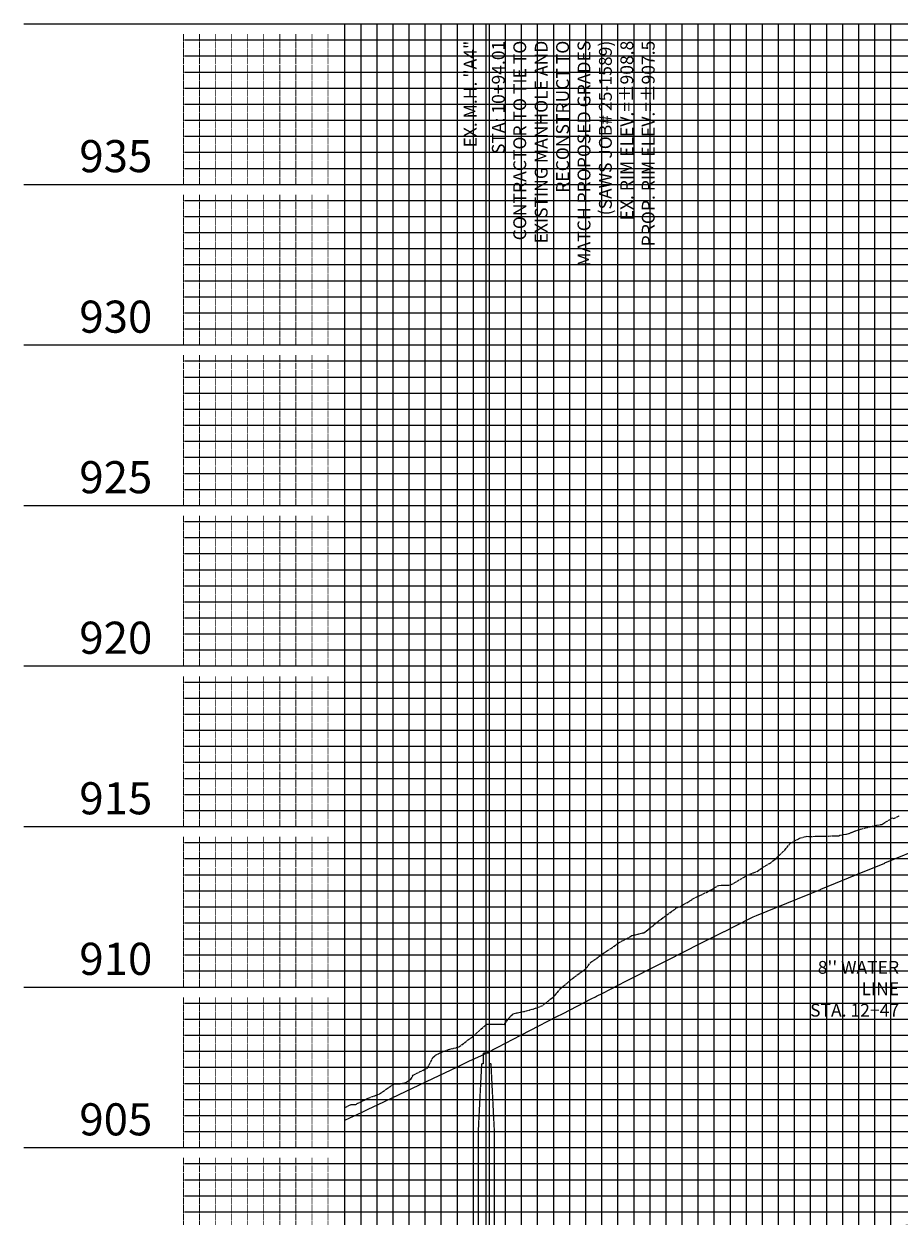
# Model space of a CAD drawing. Units: feet. Extents: x 2034179 to 2049939, y 13690198 to 13694168.
# Drawn here: x 2039980 to 2040253, y 13690485 to 13690856 of the extents above; entities that cross this region are included whole.
import ezdxf

# ---------------------------------------------------------------- set-up
doc = ezdxf.new("R2010")
doc.units = ezdxf.units.FT
doc.header["$MEASUREMENT"] = 0
doc.linetypes.add('CENTER2', pattern=[1.125, 0.75, -0.125, 0.125, -0.125])
doc.linetypes.add('HIDDEN2', pattern=[0.1875, 0.125, -0.0625])
doc.layers.add('C-ANNO-NPLT', color=202, linetype='Continuous', plot=False)
for name, color, linetype in [('C-ANNO-PIPE-NTWK', 7, 'Continuous'), ('C-ANNO-PIPE-SSWR-PROF', 81, 'Continuous'), ('C-PROF-ANNO', 81, 'Continuous'), ('C-PROF-PIPE-SSWR', 1, 'Continuous'), ('C-PROF-SAMP-CENTR', 1, 'CENTER2'), ('C-PROF-SAMP-FNGD', 2, 'Continuous'), ('C-PROF-VIEW-ANNO', 131, 'Continuous'), ('C-PROF-VIEW-GRID-MAJR', 47, 'Continuous'), ('C-PROF-VIEW-GRID-MINR', 49, 'Continuous'), ('CP-PROF-STRM-STRC-ANNO', 81, 'Continuous')]:
    doc.layers.add(name, color=color, linetype=linetype)
doc.styles.add('A_PD-DIMS', font='simplex.shx')
doc.styles.add('PD', font='simplex.shx', dxfattribs={"width": 0.9})
doc.styles.add('PD-BOLD', font='sanss___.ttf')
doc.styles.add('SIMPLEX', font='simplex.shx')

# ---------------------------------------------------------------- blocks, each defined once
blk = doc.blocks.new('*U445')
at = {"layer": 'C-PROF-PIPE-SSWR', "linetype": 'Continuous', "lineweight": -3}
blk.add_hatch(color=254, dxfattribs=at).paths.add_polyline_path([(2037053.91, 13689953.35), (2037053.91, 13689946.68), (2037517.21, 13689977.35), (2037517.21, 13689984.02)], flags=0)
at = {"layer": 'C-PROF-PIPE-SSWR', "color": 3, "linetype": 'Continuous', "lineweight": -3}
for p, q in [((2037053.91, 13689953.58), (2037517.21, 13689984.25)), ((2037053.91, 13689953.35), (2037517.21, 13689984.02)), ((2037053.91, 13689946.68), (2037517.21, 13689977.35)), ((2037053.91, 13689946.45), (2037517.21, 13689977.12))]:
    blk.add_line(p, q, dxfattribs=at)
blk = doc.blocks.new('*U446')
at = {"layer": 'C-PROF-SAMP-CENTR', "color": 1, "linetype": 'CENTER2', "lineweight": -3}
for p, q in [((2037178.28, 13690088.74), (2037180.12, 13690089.61)), ((2037166.98, 13690085.11), (2037170.93, 13690086.14)), ((2037170.93, 13690086.14), (2037171.24, 13690086.21)), ((2037171.24, 13690086.21), (2037171.29, 13690086.25)), ((2037171.29, 13690086.25), (2037173.04, 13690086.59)), ((2037173.04, 13690086.59), (2037174.58, 13690086.89)), ((2037174.58, 13690086.89), (2037174.89, 13690087.03)), ((2037174.89, 13690087.03), (2037177.81, 13690088.87)), ((2037177.81, 13690088.87), (2037178.28, 13690088.74)), ((2037146.32, 13690081.13), (2037148.98, 13690082.55)), ((2037148.98, 13690082.55), (2037151.1, 13690083.17)), ((2037151.1, 13690083.17), (2037151.91, 13690083.08)), ((2037151.91, 13690083.08), (2037155.82, 13690083.25)), ((2037155.82, 13690083.25), (2037157.98, 13690083.25)), ((2037157.98, 13690083.25), (2037161.13, 13690083.33)), ((2037161.13, 13690083.33), (2037161.54, 13690083.47)), ((2037161.54, 13690083.47), (2037163.57, 13690083.86)), ((2037163.57, 13690083.86), (2037164.36, 13690084.02)), ((2037164.36, 13690084.02), (2037166.98, 13690085.11)), ((2037140.97, 13690075.68), (2037144.32, 13690078.85)), ((2037144.32, 13690078.85), (2037146.15, 13690081.05)), ((2037146.15, 13690081.05), (2037146.32, 13690081.13)), ((2037137.45, 13690073.48), (2037139.61, 13690074.72)), ((2037139.61, 13690074.72), (2037140.97, 13690075.68)), ((2037128.59, 13690068.62), (2037132.55, 13690071.01)), ((2037132.55, 13690071.01), (2037135.77, 13690072.22)), ((2037135.77, 13690072.22), (2037137.45, 13690073.48)), ((2037119.95, 13690065.71), (2037121.6, 13690066.64)), ((2037121.6, 13690066.64), (2037123.78, 13690067.89)), ((2037123.78, 13690067.89), (2037125.31, 13690067.96)), ((2037125.31, 13690067.96), (2037126.98, 13690067.99)), ((2037126.98, 13690067.99), (2037127.67, 13690068.2)), ((2037127.67, 13690068.2), (2037128.59, 13690068.62)), ((2037111.9, 13690061.32), (2037115.36, 13690063.42)), ((2037115.36, 13690063.42), (2037115.48, 13690063.6)), ((2037115.48, 13690063.6), (2037117.91, 13690064.74)), ((2037117.91, 13690064.74), (2037119.95, 13690065.71)), ((2037105.85, 13690057.39), (2037110.46, 13690060.74)), ((2037110.46, 13690060.74), (2037111.34, 13690061.2)), ((2037111.34, 13690061.2), (2037111.9, 13690061.32)), ((2037101.19, 13690053.64), (2037105.85, 13690057.39)), ((2037095.13, 13690051.29), (2037096.8, 13690052.25)), ((2037096.8, 13690052.25), (2037100.41, 13690053.13)), ((2037100.41, 13690053.13), (2037100.85, 13690053.42)), ((2037100.85, 13690053.42), (2037101.19, 13690053.64)), ((2037089.15, 13690047.58), (2037090.22, 13690048.2)), ((2037090.22, 13690048.2), (2037092.53, 13690049.98)), ((2037092.53, 13690049.98), (2037095.13, 13690051.29)), ((2037083.93, 13690043.93), (2037089.15, 13690047.58)), ((2037078.88, 13690039.4), (2037082.44, 13690041.95)), ((2037082.44, 13690041.95), (2037083.93, 13690043.93)), ((2037074.58, 13690035.86), (2037076.45, 13690037.31)), ((2037076.45, 13690037.31), (2037078.88, 13690039.4)), ((2037069.66, 13690031.05), (2037072.9, 13690033.67)), ((2037072.9, 13690033.67), (2037074.58, 13690035.86)), ((2037066.23, 13690029.43), (2037069.14, 13690030.52)), ((2037069.14, 13690030.52), (2037069.66, 13690031.05)), ((2037056.98, 13690024.59), (2037059.05, 13690027.28)), ((2037059.05, 13690027.28), (2037059.77, 13690027.86)), ((2037059.77, 13690027.86), (2037061.17, 13690028.23)), ((2037061.17, 13690028.23), (2037063.91, 13690028.77)), ((2037063.91, 13690028.77), (2037066.23, 13690029.43)), ((2037048.06, 13690021.51), (2037049.75, 13690023.13)), ((2037049.75, 13690023.13), (2037051.41, 13690024.55)), ((2037051.41, 13690024.55), (2037051.56, 13690024.67)), ((2037051.56, 13690024.67), (2037053.64, 13690024.65)), ((2037053.64, 13690024.65), (2037055.38, 13690024.7)), ((2037055.38, 13690024.7), (2037056.98, 13690024.59)), ((2037043.78, 13690018.26), (2037048.06, 13690021.51)), ((2037034.8, 13690014.24), (2037035.57, 13690014.99)), ((2037035.57, 13690014.99), (2037038.14, 13690016.2)), ((2037038.14, 13690016.2), (2037038.16, 13690016.21)), ((2037038.16, 13690016.21), (2037038.2, 13690016.23)), ((2037038.2, 13690016.23), (2037039.66, 13690016.72)), ((2037039.66, 13690016.72), (2037040.07, 13690016.85)), ((2037040.07, 13690016.85), (2037042.85, 13690017.58)), ((2037042.85, 13690017.58), (2037043.78, 13690018.26)), ((2037032.07, 13690010.49), (2037033.08, 13690010.97)), ((2037033.08, 13690010.97), (2037034.8, 13690014.24)), ((2037026.31, 13690006.47), (2037027.92, 13690007.5)), ((2037027.92, 13690007.5), (2037028.6, 13690008.77)), ((2037028.6, 13690008.77), (2037032.07, 13690010.49)), ((2037018.14, 13690002.93), (2037020.27, 13690004.39)), ((2037020.27, 13690004.39), (2037022.62, 13690006.05)), ((2037022.62, 13690006.05), (2037024.55, 13690006.06)), ((2037024.55, 13690006.06), (2037026.31, 13690006.47)), ((2037010.74, 13689999.64), (2037010.96, 13689999.76)), ((2037010.96, 13689999.76), (2037011.21, 13689999.89)), ((2037011.21, 13689999.89), (2037014.57, 13690001.57)), ((2037014.57, 13690001.57), (2037017.27, 13690002.61)), ((2037017.27, 13690002.61), (2037018.14, 13690002.93)), ((2037007.4, 13689998.72), (2037008.61, 13689999.3)), ((2037008.61, 13689999.3), (2037009.29, 13689999.62)), ((2037009.29, 13689999.62), (2037010.74, 13689999.64))]:
    blk.add_line(p, q, dxfattribs=at)
blk = doc.blocks.new('*U454')
at = {"layer": 'C-ANNO-PIPE-SSWR-PROF', "color": 81, "linetype": 'Continuous', "lineweight": -3}
blk.add_line((2037051.41, 13690015.61), (2037051.41, 13690336.21), dxfattribs=at)
at = {"layer": 'C-ANNO-PIPE-SSWR-PROF', "color": 81, "linetype": 'Continuous', "lineweight": -3, "char_height": 4, "rotation": 90, "style": 'SIMPLEX'}
for s, insert, attachment_point in [('EX. M.H. "A4"', (2037049.66, 13690330.96), 9), ('STA: 10+94.01 \\PCONTRACTOR TO TIE TO\\PEXISTING MANHOLE AND \\PRECONSTRUCT TO\\PMATCH PROPOSED GRADES\\P(SAWS JOB# 25-1589) \\PEX. RIM ELEV.=±908.8\\PPROP. RIM ELEV.=±907.5', (2037053.16, 13690330.96), 3)]:
    blk.add_mtext(s, dxfattribs=dict(at, insert=insert, attachment_point=attachment_point))
blk = doc.blocks.new('*U459')
at = {"layer": 'C-PROF-PIPE-SSWR', "color": 1, "linetype": 'HIDDEN2', "lineweight": -3}
for p, q in [((2037052.41, 13690015.61), (2037050.41, 13690015.61)), ((2037050.41, 13690015.61), (2037050.41, 13690012.27)), ((2037052.41, 13690012.27), (2037052.41, 13690015.61)), ((2037049.91, 13690012.27), (2037048.91, 13689992.27)), ((2037050.41, 13690012.27), (2037049.91, 13690012.27)), ((2037052.91, 13690012.27), (2037052.41, 13690012.27)), ((2037053.91, 13689992.27), (2037052.91, 13690012.27)), ((2037048.91, 13689992.27), (2037048.91, 13689940.51)), ((2037053.91, 13689940.51), (2037053.91, 13689992.27)), ((2037048.91, 13689940.51), (2037053.91, 13689940.51))]:
    blk.add_line(p, q, dxfattribs=at)
blk = doc.blocks.new('*U460')
at = {"layer": 'CP-PROF-STRM-STRC-ANNO', "color": 81, "linetype": 'Continuous', "lineweight": -3}
blk.add_line((2037051.41, 13689836.21), (2037051.41, 13690015.61), dxfattribs=at)
at = {"layer": 'CP-PROF-STRM-STRC-ANNO', "color": 81, "linetype": 'Continuous', "lineweight": -3, "char_height": 4, "rotation": 90, "style": 'PD'}
for s, insert, attachment_point in [('{\\C256;900.93 (OUT) (EX LINE "A")}', (2037050.16, 13689841.46), 7), ('901.03  (IN) (LINE "A") ', (2037052.41, 13689841.21), 1)]:
    blk.add_mtext(s, dxfattribs=dict(at, insert=insert, attachment_point=attachment_point))
blk = doc.blocks.new('*U482')
at = {"layer": 'C-PROF-SAMP-FNGD', "color": 2, "linetype": 'Continuous', "lineweight": -3}
for p, q in [((2037175.54, 13690074.85), (2037195.44, 13690083)), ((2037166.44, 13690071.12), (2037175.5, 13690074.83)), ((2037175.5, 13690074.83), (2037175.54, 13690074.85)), ((2037155.58, 13690066.67), (2037166.44, 13690071.12)), ((2037145.02, 13690062.34), (2037155.5, 13690066.64)), ((2037155.5, 13690066.64), (2037155.54, 13690066.66)), ((2037155.54, 13690066.66), (2037155.58, 13690066.67)), ((2037135.54, 13690058.46), (2037144.99, 13690062.33)), ((2037144.99, 13690062.33), (2037145.02, 13690062.34)), ((2037128.6, 13690055.08), (2037134.52, 13690058.04)), ((2037134.52, 13690058.04), (2037134.54, 13690058.05)), ((2037134.54, 13690058.05), (2037135.54, 13690058.46)), ((2037134.54, 13690058.05), (2037134.54, 13690058.05)), ((2037115.54, 13690048.52), (2037125.51, 13690053.53)), ((2037125.51, 13690053.53), (2037125.54, 13690053.55)), ((2037125.54, 13690053.55), (2037125.55, 13690053.56)), ((2037125.55, 13690053.56), (2037128.6, 13690055.08)), ((2037105.53, 13690043.45), (2037115.39, 13690048.45)), ((2037115.39, 13690048.45), (2037115.54, 13690048.52)), ((2037095.49, 13690038.34), (2037105.12, 13690043.25)), ((2037105.12, 13690043.25), (2037105.53, 13690043.45)), ((2037087.66, 13690034.34), (2037094.87, 13690038.03)), ((2037094.87, 13690038.03), (2037095.49, 13690038.34)), ((2037084.04, 13690032.49), (2037085.43, 13690033.19)), ((2037085.43, 13690033.19), (2037085.72, 13690033.34)), ((2037085.72, 13690033.34), (2037087.66, 13690034.34)), ((2037075.34, 13690028), (2037084.04, 13690032.49)), ((2037065.21, 13690022.77), (2037073.2, 13690026.92)), ((2037073.2, 13690026.92), (2037075.34, 13690028)), ((2037062.12, 13690021.2), (2037065.21, 13690022.77)), ((2037055.02, 13690017.5), (2037062.12, 13690021.2)), ((2037046.22, 13690013.2), (2037049.66, 13690014.78)), ((2037049.66, 13690014.78), (2037051.41, 13690015.61)), ((2037051.41, 13690015.61), (2037055.02, 13690017.5)), ((2037034.78, 13690007.76), (2037042.44, 13690011.4)), ((2037042.44, 13690011.4), (2037046.22, 13690013.2)), ((2037017.74, 13689999.66), (2037034.78, 13690007.76)), ((2037007.4, 13689994.74), (2037012.77, 13689997.29)), ((2037012.77, 13689997.29), (2037014.67, 13689998.2)), ((2037014.67, 13689998.2), (2037017.74, 13689999.66))]:
    blk.add_line(p, q, dxfattribs=at)
blk = doc.blocks.new('A$C9506226c')
at = {"layer": 'C-PROF-VIEW-GRID-MAJR', "color": 47, "linetype": 'Continuous', "lineweight": -3}
for p, q in [((-533.94, 239.12), (-433.94, 239.12)), ((-433.94, 239.12), (416.06, 239.12)), ((-433.94, -260.88), (-433.94, 239.12)), ((-433.94, -260.88), (-433.94, 239.12)), ((-433.94, 239.12), (486.06, 239.12)), ((-383.94, -260.88), (-383.94, 239.12)), ((-333.94, -260.88), (-333.94, 239.12)), ((-283.94, -260.88), (-283.94, 239.12)), ((-533.94, 189.12), (-433.94, 189.12)), ((-433.94, 189.12), (416.06, 189.12)), ((-533.94, 139.12), (-433.94, 139.12)), ((-433.94, 139.12), (416.06, 139.12)), ((-533.94, 89.12), (-433.94, 89.12)), ((-433.94, 89.12), (416.06, 89.12)), ((-533.94, 39.12), (-433.94, 39.12)), ((-433.94, 39.12), (416.06, 39.12)), ((-533.94, -10.88), (-433.94, -10.88)), ((-433.94, -10.88), (416.06, -10.88)), ((-533.94, -60.88), (-433.94, -60.88)), ((-433.94, -60.88), (416.06, -60.88)), ((-533.94, -110.88), (-433.94, -110.88)), ((-433.94, -110.88), (416.06, -110.88))]:
    blk.add_line(p, q, dxfattribs=at)
at = {"layer": 'C-PROF-VIEW-GRID-MINR', "color": 49, "linetype": 'Continuous', "lineweight": -3}
for p, q in [((-428.94, -260.88), (-428.94, 239.12)), ((-423.94, -260.88), (-423.94, 239.12)), ((-418.94, -260.88), (-418.94, 239.12)), ((-413.94, -260.88), (-413.94, 239.12)), ((-408.94, -260.88), (-408.94, 239.12)), ((-403.94, -260.88), (-403.94, 239.12)), ((-398.94, -260.88), (-398.94, 239.12)), ((-393.94, -260.88), (-393.94, 239.12)), ((-388.94, -260.88), (-388.94, 239.12)), ((-378.94, -260.88), (-378.94, 239.12)), ((-373.94, -260.88), (-373.94, 239.12)), ((-368.94, -260.88), (-368.94, 239.12)), ((-363.94, -260.88), (-363.94, 239.12)), ((-358.94, -260.88), (-358.94, 239.12)), ((-353.94, -260.88), (-353.94, 239.12)), ((-348.94, -260.88), (-348.94, 239.12)), ((-343.94, -260.88), (-343.94, 239.12)), ((-338.94, -260.88), (-338.94, 239.12)), ((-328.94, -260.88), (-328.94, 239.12)), ((-323.94, -260.88), (-323.94, 239.12)), ((-318.94, -260.88), (-318.94, 239.12)), ((-313.94, -260.88), (-313.94, 239.12)), ((-308.94, -260.88), (-308.94, 239.12)), ((-303.94, -260.88), (-303.94, 239.12)), ((-298.94, -260.88), (-298.94, 239.12)), ((-293.94, -260.88), (-293.94, 239.12)), ((-288.94, -260.88), (-288.94, 239.12)), ((-278.94, -260.88), (-278.94, 239.12)), ((-273.94, -260.88), (-273.94, 239.12)), ((-268.94, -260.88), (-268.94, 239.12)), ((-263.94, -260.88), (-263.94, 239.12)), ((-483.94, 234.12), (-433.94, 234.12)), ((-433.94, 234.12), (416.06, 234.12)), ((-483.94, 229.12), (-433.94, 229.12)), ((-433.94, 229.12), (416.06, 229.12)), ((-483.94, 224.12), (-433.94, 224.12)), ((-433.94, 224.12), (416.06, 224.12)), ((-483.94, 219.12), (-433.94, 219.12)), ((-433.94, 219.12), (416.06, 219.12)), ((-483.94, 214.12), (-433.94, 214.12)), ((-433.94, 214.12), (416.06, 214.12)), ((-483.94, 209.12), (-433.94, 209.12)), ((-433.94, 209.12), (416.06, 209.12)), ((-483.94, 204.12), (-433.94, 204.12)), ((-433.94, 204.12), (416.06, 204.12)), ((-483.94, 199.12), (-433.94, 199.12)), ((-433.94, 199.12), (416.06, 199.12)), ((-483.94, 194.12), (-433.94, 194.12)), ((-433.94, 194.12), (416.06, 194.12)), ((-483.94, 184.12), (-433.94, 184.12)), ((-433.94, 184.12), (416.06, 184.12)), ((-483.94, 179.12), (-433.94, 179.12)), ((-433.94, 179.12), (416.06, 179.12)), ((-483.94, 174.12), (-433.94, 174.12)), ((-433.94, 174.12), (416.06, 174.12)), ((-483.94, 169.12), (-433.94, 169.12)), ((-433.94, 169.12), (416.06, 169.12)), ((-483.94, 164.12), (-433.94, 164.12)), ((-433.94, 164.12), (416.06, 164.12)), ((-483.94, 159.12), (-433.94, 159.12)), ((-433.94, 159.12), (416.06, 159.12)), ((-483.94, 154.12), (-433.94, 154.12)), ((-433.94, 154.12), (416.06, 154.12)), ((-483.94, 149.12), (-433.94, 149.12)), ((-433.94, 149.12), (416.06, 149.12)), ((-483.94, 144.12), (-433.94, 144.12)), ((-433.94, 144.12), (416.06, 144.12)), ((-483.94, 134.12), (-433.94, 134.12)), ((-433.94, 134.12), (416.06, 134.12)), ((-483.94, 129.12), (-433.94, 129.12)), ((-433.94, 129.12), (416.06, 129.12)), ((-483.94, 124.12), (-433.94, 124.12)), ((-433.94, 124.12), (416.06, 124.12)), ((-483.94, 119.12), (-433.94, 119.12)), ((-433.94, 119.12), (416.06, 119.12)), ((-483.94, 114.12), (-433.94, 114.12)), ((-433.94, 114.12), (416.06, 114.12)), ((-483.94, 109.12), (-433.94, 109.12)), ((-433.94, 109.12), (416.06, 109.12)), ((-483.94, 104.12), (-433.94, 104.12)), ((-433.94, 104.12), (416.06, 104.12)), ((-483.94, 99.12), (-433.94, 99.12)), ((-433.94, 99.12), (416.06, 99.12)), ((-483.94, 94.12), (-433.94, 94.12)), ((-433.94, 94.12), (416.06, 94.12)), ((-483.94, 84.12), (-433.94, 84.12)), ((-433.94, 84.12), (416.06, 84.12)), ((-483.94, 79.12), (-433.94, 79.12)), ((-433.94, 79.12), (416.06, 79.12)), ((-483.94, 74.12), (-433.94, 74.12)), ((-433.94, 74.12), (416.06, 74.12)), ((-483.94, 69.12), (-433.94, 69.12)), ((-433.94, 69.12), (416.06, 69.12)), ((-483.94, 64.12), (-433.94, 64.12)), ((-433.94, 64.12), (416.06, 64.12)), ((-483.94, 59.12), (-433.94, 59.12)), ((-433.94, 59.12), (416.06, 59.12)), ((-483.94, 54.12), (-433.94, 54.12)), ((-433.94, 54.12), (416.06, 54.12)), ((-483.94, 49.12), (-433.94, 49.12)), ((-433.94, 49.12), (416.06, 49.12)), ((-483.94, 44.12), (-433.94, 44.12)), ((-433.94, 44.12), (416.06, 44.12)), ((-483.94, 34.12), (-433.94, 34.12)), ((-433.94, 34.12), (416.06, 34.12)), ((-483.94, 29.12), (-433.94, 29.12)), ((-433.94, 29.12), (416.06, 29.12)), ((-483.94, 24.12), (-433.94, 24.12)), ((-433.94, 24.12), (416.06, 24.12)), ((-483.94, 19.12), (-433.94, 19.12)), ((-433.94, 19.12), (416.06, 19.12)), ((-483.94, 14.12), (-433.94, 14.12)), ((-433.94, 14.12), (416.06, 14.12)), ((-483.94, 9.12), (-433.94, 9.12)), ((-433.94, 9.12), (416.06, 9.12)), ((-483.94, 4.12), (-433.94, 4.12)), ((-433.94, 4.12), (416.06, 4.12)), ((-483.94, -0.88), (-433.94, -0.88)), ((-433.94, -0.88), (416.06, -0.88)), ((-483.94, -5.88), (-433.94, -5.88)), ((-433.94, -5.88), (416.06, -5.88)), ((-483.94, -15.88), (-433.94, -15.88)), ((-433.94, -15.88), (416.06, -15.88)), ((-483.94, -20.88), (-433.94, -20.88)), ((-433.94, -20.88), (416.06, -20.88)), ((-483.94, -25.88), (-433.94, -25.88)), ((-433.94, -25.88), (416.06, -25.88)), ((-483.94, -30.88), (-433.94, -30.88)), ((-433.94, -30.88), (416.06, -30.88)), ((-483.94, -35.88), (-433.94, -35.88)), ((-433.94, -35.88), (416.06, -35.88)), ((-483.94, -40.88), (-433.94, -40.88)), ((-433.94, -40.88), (416.06, -40.88)), ((-483.94, -45.88), (-433.94, -45.88)), ((-433.94, -45.88), (416.06, -45.88)), ((-483.94, -50.88), (-433.94, -50.88)), ((-433.94, -50.88), (416.06, -50.88)), ((-483.94, -55.88), (-433.94, -55.88)), ((-433.94, -55.88), (416.06, -55.88)), ((-483.94, -65.88), (-433.94, -65.88)), ((-433.94, -65.88), (416.06, -65.88)), ((-483.94, -70.88), (-433.94, -70.88)), ((-433.94, -70.88), (416.06, -70.88)), ((-483.94, -75.88), (-433.94, -75.88)), ((-433.94, -75.88), (416.06, -75.88)), ((-483.94, -80.88), (-433.94, -80.88)), ((-433.94, -80.88), (416.06, -80.88)), ((-483.94, -85.88), (-433.94, -85.88)), ((-433.94, -85.88), (416.06, -85.88)), ((-483.94, -90.88), (-433.94, -90.88)), ((-433.94, -90.88), (416.06, -90.88)), ((-483.94, -95.88), (-433.94, -95.88)), ((-433.94, -95.88), (416.06, -95.88)), ((-483.94, -100.88), (-433.94, -100.88)), ((-433.94, -100.88), (416.06, -100.88)), ((-483.94, -105.88), (-433.94, -105.88)), ((-433.94, -105.88), (416.06, -105.88)), ((-483.94, -115.88), (-433.94, -115.88)), ((-433.94, -115.88), (416.06, -115.88)), ((-483.94, -120.88), (-433.94, -120.88)), ((-433.94, -120.88), (416.06, -120.88)), ((-483.94, -125.88), (-433.94, -125.88)), ((-433.94, -125.88), (416.06, -125.88)), ((-483.94, -130.88), (-433.94, -130.88)), ((-433.94, -130.88), (416.06, -130.88))]:
    blk.add_line(p, q, dxfattribs=at)
at = {"layer": 'C-ANNO-NPLT', "color": 202, "linetype": 'Continuous', "lineweight": -3}
for name in ['*U446', '*U482', '*U459', '*U445']:
    blk.add_blockref(name, (-2037441.34, -13690097.09), dxfattribs=at)
at = {"layer": 'C-ANNO-PIPE-NTWK', "color": 7, "linetype": 'Continuous', "lineweight": -3}
for name in ['*U454', '*U460']:
    blk.add_blockref(name, (-2037441.34, -13690097.09), dxfattribs=at)
at = {"layer": 'C-PROF-ANNO', "insert": (-261.39, -52.75), "char_height": 4, "width": 35.2781, "attachment_point": 3, "style": 'A_PD-DIMS'}
blk.add_mtext("\\pxqr;8'' WATER LINE\\PSTA. 12+47", dxfattribs=at)
at = {"layer": 'C-PROF-VIEW-ANNO', "color": 131, "linetype": 'Continuous', "lineweight": -3, "char_height": 10, "attachment_point": 6, "style": 'PD-BOLD'}
for s, insert in [('935', (-493.94, 196.62)), ('930', (-493.94, 146.62)), ('925', (-493.94, 96.62)), ('920', (-493.94, 46.62)), ('915', (-493.94, -3.38)), ('910', (-493.94, -53.38)), ('905', (-493.94, -103.38))]:
    blk.add_mtext(s, dxfattribs=dict(at, insert=insert))
at = {"layer": 'C-PROF-VIEW-GRID-MINR', "color": 47, "linetype": 'Continuous', "lineweight": -3, "char_height": 3, "attachment_point": 6, "rotation": 270, "style": 'SIMPLEX'}
for insert in [(-457.28, 229.12), (-457.28, 224.12), (-457.28, 219.12), (-457.28, 214.12), (-457.28, 209.12), (-457.28, 204.12), (-457.28, 199.12), (-457.28, 194.12), (-457.28, 189.12), (-457.28, 179.12), (-457.28, 174.12), (-457.28, 169.12), (-457.28, 164.12), (-457.28, 159.12), (-457.28, 154.12), (-457.28, 149.12), (-457.28, 144.12), (-457.28, 139.12), (-457.28, 129.12), (-457.28, 124.12), (-457.28, 119.12), (-457.28, 114.12), (-457.28, 109.12), (-457.28, 104.12), (-457.28, 99.12), (-457.28, 94.12), (-457.28, 89.12), (-457.28, 79.12), (-457.28, 74.12), (-457.28, 69.12), (-457.28, 64.12), (-457.28, 59.12), (-457.28, 54.12), (-457.28, 49.12), (-457.28, 44.12), (-457.28, 39.12), (-457.28, 29.12), (-457.28, 24.12), (-457.28, 19.12), (-457.28, 14.12), (-457.28, 9.12), (-457.28, 4.12), (-457.28, -0.88), (-457.28, -5.88), (-457.28, -10.88), (-457.28, -20.88), (-457.28, -25.88), (-457.28, -30.88), (-457.28, -35.88), (-457.28, -40.88), (-457.28, -45.88), (-457.28, -50.88), (-457.28, -55.88), (-457.28, -60.88), (-457.28, -70.88), (-457.28, -75.88), (-457.28, -80.88), (-457.28, -85.88), (-457.28, -90.88), (-457.28, -95.88), (-457.28, -100.88), (-457.28, -105.88), (-457.28, -110.88), (-457.28, -120.88), (-457.28, -125.88), (-457.28, -130.88), (-457.28, -135.88)]:
    blk.add_mtext('{\\Fsimplex.shx|c0;\\C256;\\P___\\P___\\P___\\P___\\P___\\P___\\P___\\P___\\P___\\P\\C0;___}', dxfattribs=dict(at, insert=insert))

msp = doc.modelspace()

# ---------------------------------------------------------------- block references
msp.add_blockref('A$C9506226c', (2040514.12, 13690616.92))

doc.saveas('drawing.dxf')
